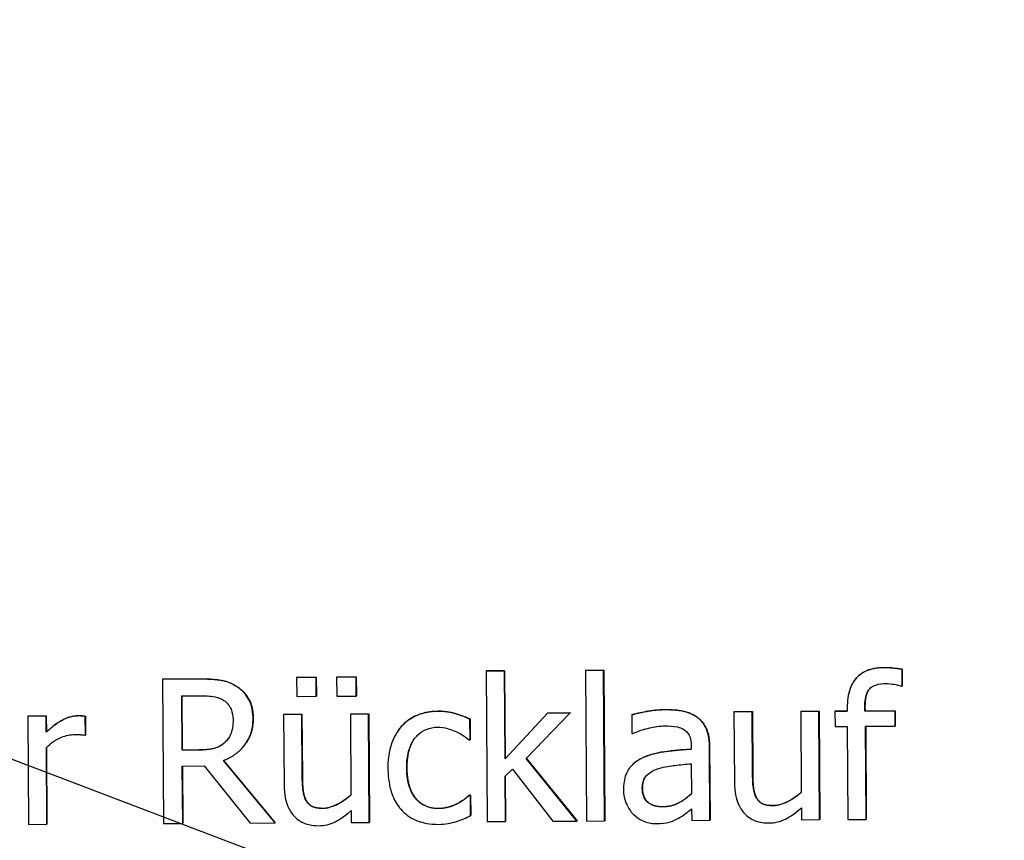
# Model space of a CAD drawing. Units: millimetres. Extents: x -211 to 3328, y -452 to 2100.
# Drawn here: x 2642 to 2676, y 1536 to 1565 of the extents above; entities that cross this region are included whole.
import ezdxf

# ---------------------------------------------------------------- set-up
doc = ezdxf.new("R2010")
doc.units = ezdxf.units.MM
doc.header["$LTSCALE"] = 0.5
doc.layers.add('Objekt025', color=6, linetype='Continuous')
doc.layers.add('Text', color=254, linetype='Continuous')

msp = doc.modelspace()

# ---------------------------------------------------------------- linework, layer by layer
at = {"layer": 'Objekt025'}
for p, q in [((2671.887, 1542.322), (2671.883, 1542.315)), ((2672.536, 1542.265), (2672.532, 1542.258)), ((2672.535, 1541.679), (2672.532, 1542.258)), ((2672.536, 1542.265), (2672.54, 1541.686)), ((2648.189, 1541.919), (2646.901, 1541.911)), ((2646.906, 1541.917), (2646.901, 1541.911)), ((2646.906, 1541.917), (2648.194, 1541.925)), ((2648.194, 1541.925), (2648.189, 1541.919)), ((2651.552, 1541.982), (2651.548, 1541.975)), ((2652.224, 1541.979), (2651.548, 1541.975)), ((2651.548, 1541.975), (2651.552, 1541.319)), ((2651.552, 1541.982), (2652.229, 1541.986)), ((2652.229, 1541.986), (2652.224, 1541.979)), ((2652.228, 1541.323), (2652.224, 1541.979)), ((2652.229, 1541.986), (2652.233, 1541.329)), ((2652.937, 1541.99), (2652.933, 1541.983)), ((2653.61, 1541.987), (2652.933, 1541.983)), ((2652.933, 1541.983), (2652.937, 1541.327)), ((2652.937, 1541.99), (2653.614, 1541.994)), ((2653.614, 1541.994), (2653.61, 1541.987)), ((2653.614, 1541.331), (2653.61, 1541.987)), ((2653.614, 1541.994), (2653.618, 1541.338)), ((2658.126, 1542.207), (2658.121, 1542.201)), ((2658.753, 1542.204), (2658.121, 1542.201)), ((2658.121, 1542.201), (2658.155, 1536.98)), ((2658.126, 1542.207), (2658.758, 1542.211)), ((2658.758, 1542.211), (2658.753, 1542.204)), ((2658.773, 1539.15), (2658.753, 1542.204)), ((2658.758, 1542.211), (2658.777, 1539.157)), ((2661.561, 1542.228), (2661.557, 1542.221)), ((2662.189, 1542.225), (2661.557, 1542.221)), ((2661.557, 1542.221), (2661.59, 1537)), ((2661.561, 1542.228), (2662.193, 1542.231)), ((2662.193, 1542.231), (2662.189, 1542.225)), ((2662.222, 1537.004), (2662.189, 1542.225)), ((2662.193, 1542.231), (2662.227, 1537.01)), ((2646.901, 1541.911), (2646.933, 1536.913)), ((2649.468, 1541.669), (2649.463, 1541.663)), ((2670.859, 1541.84), (2670.855, 1541.834)), ((2672.503, 1541.679), (2672.535, 1541.679)), ((2672.54, 1541.686), (2672.535, 1541.679)), ((2647.569, 1541.34), (2648.23, 1541.344)), ((2647.581, 1539.46), (2647.569, 1541.34)), ((2647.574, 1541.34), (2647.586, 1539.467)), ((2651.552, 1541.319), (2652.228, 1541.323)), ((2652.233, 1541.329), (2652.228, 1541.323)), ((2652.937, 1541.327), (2653.614, 1541.331)), ((2653.618, 1541.338), (2653.614, 1541.331)), ((2670.632, 1540.931), (2670.633, 1540.805)), ((2671.248, 1540.941), (2671.244, 1540.934)), ((2671.245, 1540.809), (2671.244, 1540.934)), ((2671.248, 1540.941), (2671.249, 1540.815)), ((2642.239, 1540.642), (2642.234, 1540.635)), ((2642.866, 1540.639), (2642.234, 1540.635)), ((2642.234, 1540.635), (2642.258, 1536.885)), ((2642.239, 1540.642), (2642.87, 1540.646)), ((2642.87, 1540.646), (2642.866, 1540.639)), ((2642.87, 1540.08), (2642.866, 1540.639)), ((2642.87, 1540.646), (2642.874, 1540.087)), ((2643.972, 1540.652), (2643.968, 1540.646)), ((2644.228, 1540.634), (2644.223, 1540.627)), ((2644.228, 1539.971), (2644.223, 1540.627)), ((2644.228, 1540.634), (2644.232, 1539.977)), ((2650.042, 1540.579), (2650.037, 1540.573)), ((2651.102, 1540.695), (2651.098, 1540.688)), ((2651.73, 1540.692), (2651.098, 1540.688)), ((2651.098, 1540.688), (2651.114, 1538.254)), ((2651.102, 1540.695), (2651.734, 1540.699)), ((2651.734, 1540.699), (2651.73, 1540.692)), ((2651.744, 1538.553), (2651.73, 1540.692)), ((2651.734, 1540.699), (2651.748, 1538.56)), ((2653.416, 1540.709), (2653.411, 1540.702)), ((2654.043, 1540.706), (2653.411, 1540.702)), ((2653.411, 1540.702), (2653.429, 1537.899)), ((2653.416, 1540.709), (2654.048, 1540.712)), ((2654.048, 1540.712), (2654.043, 1540.706)), ((2654.067, 1536.955), (2654.043, 1540.706)), ((2654.048, 1540.712), (2654.072, 1536.962)), ((2656.454, 1540.812), (2656.449, 1540.805)), ((2660.246, 1540.743), (2658.773, 1539.15)), ((2658.777, 1539.157), (2660.25, 1540.749)), ((2659.502, 1539.171), (2661.032, 1540.748)), ((2660.25, 1540.749), (2660.246, 1540.743)), ((2661.032, 1540.748), (2660.246, 1540.743)), ((2660.25, 1540.749), (2661.036, 1540.754)), ((2661.036, 1540.754), (2661.032, 1540.748)), ((2663.167, 1540.686), (2663.163, 1540.679)), ((2663.163, 1540.679), (2663.167, 1540.035)), ((2664.313, 1540.863), (2664.308, 1540.856)), ((2665.445, 1540.59), (2665.44, 1540.584)), ((2666.712, 1540.788), (2666.707, 1540.782)), ((2667.339, 1540.785), (2666.707, 1540.782)), ((2666.707, 1540.782), (2666.723, 1538.347)), ((2666.712, 1540.788), (2667.344, 1540.792)), ((2667.344, 1540.792), (2667.339, 1540.785)), ((2667.353, 1538.647), (2667.339, 1540.785)), ((2667.344, 1540.792), (2667.357, 1538.653)), ((2669.025, 1540.802), (2669.02, 1540.795)), ((2669.652, 1540.799), (2669.02, 1540.795)), ((2669.02, 1540.795), (2669.038, 1537.992)), ((2669.025, 1540.802), (2669.657, 1540.806)), ((2669.657, 1540.806), (2669.652, 1540.799)), ((2669.677, 1537.048), (2669.652, 1540.799)), ((2669.657, 1540.806), (2669.681, 1537.055)), ((2670.212, 1540.809), (2670.207, 1540.802)), ((2670.633, 1540.805), (2670.207, 1540.802)), ((2670.207, 1540.802), (2670.211, 1540.28)), ((2670.212, 1540.809), (2670.633, 1540.811)), ((2672.29, 1540.815), (2671.245, 1540.809)), ((2671.249, 1540.815), (2671.245, 1540.809)), ((2671.249, 1540.815), (2672.294, 1540.821)), ((2672.294, 1540.821), (2672.29, 1540.815)), ((2672.293, 1540.292), (2672.29, 1540.815)), ((2672.294, 1540.821), (2672.297, 1540.299)), ((2655.193, 1540.294), (2655.188, 1540.287)), ((2657.561, 1540.531), (2657.557, 1540.524)), ((2657.562, 1539.816), (2657.557, 1540.524)), ((2657.561, 1540.531), (2657.566, 1539.822)), ((2670.211, 1540.28), (2670.636, 1540.282)), ((2670.636, 1540.282), (2670.657, 1537.054)), ((2671.268, 1540.286), (2672.293, 1540.292)), ((2671.289, 1537.058), (2671.268, 1540.286)), ((2671.273, 1540.286), (2671.293, 1537.065)), ((2672.297, 1540.299), (2672.293, 1540.292)), ((2642.874, 1540.087), (2642.87, 1540.08)), ((2644.195, 1539.971), (2644.228, 1539.971)), ((2644.232, 1539.977), (2644.228, 1539.971)), ((2655.052, 1540.112), (2655.047, 1540.106)), ((2663.167, 1540.035), (2663.204, 1540.036)), ((2642.89, 1536.889), (2642.873, 1539.55)), ((2642.878, 1539.554), (2642.895, 1536.895)), ((2649.071, 1539.735), (2649.066, 1539.728)), ((2649.807, 1539.715), (2649.803, 1539.709)), ((2657.525, 1539.815), (2657.562, 1539.816)), ((2657.566, 1539.822), (2657.562, 1539.816)), ((2665.224, 1539.61), (2665.225, 1539.489)), ((2665.86, 1539.596), (2665.856, 1539.59)), ((2665.873, 1537.026), (2665.856, 1539.59)), ((2665.86, 1539.596), (2665.877, 1537.032)), ((2647.586, 1539.467), (2647.581, 1539.46)), ((2648.165, 1539.464), (2647.581, 1539.46)), ((2647.586, 1539.467), (2648.169, 1539.47)), ((2648.169, 1539.47), (2648.165, 1539.464)), ((2663.558, 1539.202), (2663.553, 1539.195)), ((2647.585, 1538.905), (2648.347, 1538.91)), ((2647.598, 1536.917), (2647.585, 1538.905)), ((2647.589, 1538.905), (2647.602, 1536.923)), ((2648.347, 1538.91), (2649.939, 1536.931)), ((2650.802, 1536.936), (2649.01, 1539.1)), ((2649.017, 1539.103), (2650.807, 1536.942)), ((2658.777, 1539.157), (2658.773, 1539.15)), ((2661.262, 1536.998), (2659.502, 1539.171)), ((2659.507, 1539.176), (2661.267, 1537.005)), ((2665.228, 1538.986), (2665.235, 1537.945)), ((2651.748, 1538.56), (2651.744, 1538.553)), ((2655.368, 1538.837), (2655.364, 1538.83)), ((2658.777, 1538.551), (2659.027, 1538.795)), ((2658.787, 1536.983), (2658.777, 1538.551)), ((2658.781, 1538.555), (2658.791, 1536.99)), ((2659.027, 1538.795), (2660.432, 1536.993)), ((2663.068, 1538.809), (2663.063, 1538.803)), ((2667.357, 1538.653), (2667.353, 1538.647)), ((2657.542, 1537.902), (2657.537, 1537.895)), ((2657.574, 1537.896), (2657.537, 1537.895)), ((2657.542, 1537.902), (2657.578, 1537.902)), ((2657.578, 1537.902), (2657.574, 1537.896)), ((2657.578, 1537.187), (2657.574, 1537.896)), ((2657.578, 1537.902), (2657.583, 1537.193)), ((2663.532, 1538.148), (2663.528, 1538.142)), ((2651.875, 1537.722), (2651.871, 1537.716)), ((2664.249, 1537.501), (2664.245, 1537.494)), ((2667.484, 1537.816), (2667.48, 1537.809)), ((2668.073, 1537.54), (2668.069, 1537.533)), ((2652.464, 1537.446), (2652.46, 1537.44)), ((2653.433, 1537.365), (2653.435, 1536.951)), ((2656.463, 1537.442), (2656.459, 1537.435)), ((2657.583, 1537.193), (2657.578, 1537.187)), ((2665.238, 1537.419), (2665.241, 1537.022)), ((2669.042, 1537.458), (2669.045, 1537.045)), ((2642.258, 1536.885), (2642.89, 1536.889)), ((2642.895, 1536.895), (2642.89, 1536.889)), ((2646.933, 1536.913), (2647.598, 1536.917)), ((2647.602, 1536.923), (2647.598, 1536.917)), ((2649.939, 1536.931), (2650.802, 1536.936)), ((2650.807, 1536.942), (2650.802, 1536.936)), ((2653.435, 1536.951), (2654.067, 1536.955)), ((2654.072, 1536.962), (2654.067, 1536.955)), ((2658.155, 1536.98), (2658.787, 1536.983)), ((2658.791, 1536.99), (2658.787, 1536.983)), ((2660.432, 1536.993), (2661.262, 1536.998)), ((2661.267, 1537.005), (2661.262, 1536.998)), ((2661.59, 1537), (2662.222, 1537.004)), ((2662.227, 1537.01), (2662.222, 1537.004)), ((2665.241, 1537.022), (2665.873, 1537.026)), ((2665.877, 1537.032), (2665.873, 1537.026)), ((2669.045, 1537.045), (2669.677, 1537.048)), ((2669.681, 1537.055), (2669.677, 1537.048)), ((2670.657, 1537.054), (2671.289, 1537.058)), ((2671.293, 1537.065), (2671.289, 1537.058))]:
    msp.add_line(p, q, dxfattribs=at)
for points, degree, knots in [([(2658.946, 1645.627), (2656.095, 1645.486), (2653.263, 1645.21), (2650.449, 1644.799), (2649.042, 1644.594), (2647.639, 1644.355), (2646.241, 1644.082), (2644.843, 1643.809), (2643.447, 1643.502), (2642.066, 1643.163), (2636.539, 1641.807), (2631.22, 1639.946), (2626.102, 1637.597), (2623.542, 1636.422), (2621.034, 1635.124), (2618.577, 1633.7), (2617.349, 1632.988), (2616.13, 1632.242), (2614.934, 1631.47), (2613.738, 1630.698), (2612.565, 1629.9), (2611.414, 1629.077), (2606.811, 1625.785), (2602.565, 1622.092), (2598.673, 1618.001), (2597.7, 1616.978), (2596.749, 1615.93), (2595.821, 1614.857), (2594.893, 1613.783), (2593.986, 1612.682), (2593.106, 1611.561), (2591.348, 1609.318), (2589.71, 1607.009), (2588.189, 1604.635), (2585.146, 1599.887), (2582.568, 1594.882), (2580.462, 1589.615), (2579.409, 1586.981), (2578.473, 1584.272), (2577.677, 1581.553), (2576.881, 1578.834), (2576.219, 1576.092), (2575.687, 1573.328), (2574.625, 1567.8), (2574.082, 1562.182), (2574.082, 1556.473)], 3, [0, 0, 0, 0, 0.0625, 0.0625, 0.0625, 0.09375, 0.09375, 0.09375, 0.125, 0.125, 0.125, 0.25, 0.25, 0.25, 0.3125, 0.3125, 0.3125, 0.34375, 0.34375, 0.34375, 0.375, 0.375, 0.375, 0.5, 0.5, 0.5, 0.53125, 0.53125, 0.53125, 0.5625, 0.5625, 0.5625, 0.625, 0.625, 0.625, 0.75, 0.75, 0.75, 0.8125, 0.8125, 0.8125, 0.875, 0.875, 0.875, 1, 1, 1, 1]), ([(2659.076, 1643.906), (2654.351, 1643.673), (2649.239, 1643.039), (2641.151, 1641.186), (2638.386, 1640.419), (2634.167, 1639.005), (2632.749, 1638.49), (2630.609, 1637.647), (2629.536, 1637.209), (2628.28, 1636.665), (2627.651, 1636.385), (2627.336, 1636.244), (2627.178, 1636.172), (2627.1, 1636.136), (2627.066, 1636.121), (2627.043, 1636.111), (2627.028, 1636.104), (2625.159, 1635.25), (2623.025, 1634.198), (2618.302, 1631.556), (2615.712, 1629.965), (2612.274, 1627.542), (2611.577, 1627.036), (2610.783, 1626.44), (2610.695, 1626.373), (2610.562, 1626.273), (2610.529, 1626.248), (2610.46, 1626.196), (2610.288, 1626.065), (2609.843, 1625.724), (2608.345, 1624.556), (2605.952, 1622.573), (2603.91, 1620.712), (2602.412, 1619.28), (2601.672, 1618.555), (2600.824, 1617.695), (2600.403, 1617.26), (2600.194, 1617.043), (2600.09, 1616.933), (2600.045, 1616.886), (2600.015, 1616.855), (2600.003, 1616.842), (2595.541, 1612.152), (2591.926, 1607.322), (2587.54, 1600.243), (2586.249, 1597.909), (2584.538, 1594.486), (2584.005, 1593.357), (2583.258, 1591.687), (2582.897, 1590.857), (2582.498, 1589.9), (2582.304, 1589.425), (2582.209, 1589.187), (2582.161, 1589.069), (2582.141, 1589.018), (2582.127, 1588.984), (2582.123, 1588.973), (2579.871, 1583.332), (2578.308, 1577.723), (2576.312, 1566.827), (2575.879, 1561.54), (2575.879, 1556.512)], 3, [0, 0, 0, 0, 0.125, 0.125, 0.1875, 0.1875, 0.21875, 0.21875, 0.234375, 0.242187, 0.246094, 0.248047, 0.249023, 0.249512, 0.249756, 0.249756, 0.25, 0.25, 0.3125, 0.3125, 0.375, 0.375, 0.390625, 0.390625, 0.392578, 0.392578, 0.393555, 0.393555, 0.394531, 0.398437, 0.40625, 0.4375, 0.46875, 0.46875, 0.484375, 0.492187, 0.496094, 0.498047, 0.499023, 0.499512, 0.499512, 0.5, 0.5, 0.625, 0.625, 0.6875, 0.6875, 0.71875, 0.71875, 0.734375, 0.742187, 0.746094, 0.748047, 0.749023, 0.749512, 0.749512, 0.75, 0.75, 0.875, 0.875, 1, 1, 1, 1]), ([(2671.883, 1542.315), (2671.774, 1542.315), (2671.664, 1542.305), (2671.461, 1542.265), (2671.367, 1542.236), (2671.156, 1542.139), (2671.048, 1542.061), (2670.883, 1541.884), (2670.797, 1541.766), (2670.656, 1541.381), (2670.631, 1541.152), (2670.632, 1540.931)], 3, [-0.1211905, -0.1211905, -0.1211905, -0.1211905, -0.0982249, -0.0982249, -0.0775822, -0.0775822, -0.0491115, -0.0491115, -0.0265491, -0.0265491, 0, 0, 0, 0]), ([(2670.859, 1541.84), (2670.903, 1541.906), (2671.28, 1542.318), (2671.887, 1542.322)], 2, [0.837724, 0.837724, 0.837724, 1, 2, 2, 2]), ([(2672.532, 1542.258), (2672.431, 1542.275), (2672.327, 1542.289), (2672.176, 1542.304), (2672.053, 1542.316), (2671.883, 1542.315)], 3, [-0.06193753, -0.06193753, -0.06193753, -0.06193753, -0.02038941, -0.02038941, 0, 0, 0, 0]), ([(2649.463, 1541.663), (2649.377, 1541.718), (2649.287, 1541.764), (2649.101, 1541.836), (2649.006, 1541.861), (2648.671, 1541.913), (2648.43, 1541.92), (2648.189, 1541.919)], 3, [-0.05283773, -0.05283773, -0.05283773, -0.05283773, -0.04063707, -0.04063707, -0.02882855, -0.02882855, 0, 0, 0, 0]), ([(2650.037, 1540.573), (2650.036, 1540.712), (2650.021, 1540.854), (2649.955, 1541.084), (2649.911, 1541.195), (2649.728, 1541.457), (2649.607, 1541.571), (2649.463, 1541.663)], 3, [-0.06343926, -0.06343926, -0.06343926, -0.06343926, -0.03832124, -0.03832124, -0.02042273, -0.02042273, 0, 0, 0, 0]), ([(2671.244, 1540.934), (2671.243, 1541.032), (2671.248, 1541.134), (2671.276, 1541.312), (2671.298, 1541.398), (2671.366, 1541.537), (2671.403, 1541.581), (2671.494, 1541.659), (2671.557, 1541.692), (2671.734, 1541.752), (2671.859, 1541.764), (2671.976, 1541.765)], 3, [-0.04343736, -0.04343736, -0.04343736, -0.04343736, -0.0353162, -0.0353162, -0.02841611, -0.02841611, -0.02239014, -0.02239014, -0.01400585, -0.01400585, 0, 0, 0, 0]), ([(2671.976, 1541.765), (2672.069, 1541.765), (2672.167, 1541.754), (2672.332, 1541.726), (2672.43, 1541.706), (2672.503, 1541.679)], 3, [-0.02103291, -0.02103291, -0.02103291, -0.02103291, -0.00928891, -0.00928891, 0, 0, 0, 0]), ([(2648.23, 1541.344), (2648.341, 1541.344), (2648.548, 1541.341), (2648.829, 1541.278), (2648.932, 1541.238), (2649.025, 1541.178)], 3, [-0.03454118, -0.03454118, -0.03454118, -0.03454118, -0.01327598, -0.01327598, 0, 0, 0, 0]), ([(2649.025, 1541.178), (2649.081, 1541.141), (2649.132, 1541.096), (2649.226, 1540.984), (2649.256, 1540.925), (2649.325, 1540.762), (2649.344, 1540.639), (2649.345, 1540.516)], 3, [-0.0267821, -0.0267821, -0.0267821, -0.0267821, -0.02122867, -0.02122867, -0.01481507, -0.01481507, 0, 0, 0, 0]), ([(2643.968, 1540.646), (2643.885, 1540.645), (2643.802, 1540.634), (2643.634, 1540.59), (2643.55, 1540.557), (2643.371, 1540.469), (2643.181, 1540.362), (2642.87, 1540.08)], 3, [-0.1305424, -0.1305424, -0.1305424, -0.1305424, -0.0920659, -0.0920659, -0.0503658, -0.0503658, 0, 0, 0, 0]), ([(2644.223, 1540.627), (2644.188, 1540.634), (2644.15, 1540.64), (2644.088, 1540.645), (2644.046, 1540.646), (2643.968, 1540.646)], 3, [-0.02249114, -0.02249114, -0.02249114, -0.02249114, -0.00939159, -0.00939159, 0, 0, 0, 0]), ([(2649.01, 1539.1), (2649.133, 1539.147), (2649.251, 1539.205), (2649.466, 1539.345), (2649.562, 1539.424), (2649.817, 1539.694), (2649.895, 1539.863), (2650.008, 1540.148), (2650.039, 1540.36), (2650.037, 1540.573)], 3, [-0.04856072, -0.04856072, -0.04856072, -0.04856072, -0.04254926, -0.04254926, -0.0368314, -0.0368314, -0.02557, -0.02557, 0, 0, 0, 0]), ([(2656.449, 1540.805), (2656.304, 1540.804), (2656.161, 1540.789), (2655.884, 1540.727), (2655.75, 1540.68), (2655.46, 1540.536), (2655.313, 1540.427), (2655.188, 1540.287)], 3, [-0.05612052, -0.05612052, -0.05612052, -0.05612052, -0.03893622, -0.03893622, -0.02240745, -0.02240745, 0, 0, 0, 0]), ([(2657.557, 1540.524), (2657.395, 1540.606), (2657.219, 1540.67), (2656.959, 1540.747), (2656.747, 1540.807), (2656.449, 1540.805)], 3, [-0.1079918, -0.1079918, -0.1079918, -0.1079918, -0.0357342, -0.0357342, 0, 0, 0, 0]), ([(2664.308, 1540.856), (2664.091, 1540.855), (2663.876, 1540.833), (2663.599, 1540.78), (2663.342, 1540.73), (2663.163, 1540.679)], 3, [-0.09751552, -0.09751552, -0.09751552, -0.09751552, -0.02230022, -0.02230022, 0, 0, 0, 0]), ([(2665.44, 1540.584), (2665.37, 1540.636), (2665.295, 1540.68), (2665.134, 1540.753), (2665.05, 1540.78), (2664.857, 1540.823), (2664.661, 1540.858), (2664.308, 1540.856)], 3, [-0.1110594, -0.1110594, -0.1110594, -0.1110594, -0.0769422, -0.0769422, -0.042263, -0.042263, 0, 0, 0, 0]), ([(2665.856, 1539.59), (2665.855, 1539.725), (2665.843, 1539.863), (2665.786, 1540.108), (2665.746, 1540.215), (2665.623, 1540.42), (2665.54, 1540.51), (2665.44, 1540.584)], 3, [-0.04496834, -0.04496834, -0.04496834, -0.04496834, -0.02875691, -0.02875691, -0.01489583, -0.01489583, 0, 0, 0, 0]), ([(2649.345, 1540.516), (2649.346, 1540.422), (2649.339, 1540.327), (2649.307, 1540.142), (2649.283, 1540.064), (2649.209, 1539.895), (2649.147, 1539.805), (2649.066, 1539.728)], 3, [-0.0307402, -0.0307402, -0.0307402, -0.0307402, -0.02208571, -0.02208571, -0.01337934, -0.01337934, 0, 0, 0, 0]), ([(2655.188, 1540.287), (2655.03, 1540.112), (2654.917, 1539.904), (2654.793, 1539.556), (2654.709, 1539.287), (2654.712, 1538.826)], 3, [-0.1533035, -0.1533035, -0.1533035, -0.1533035, -0.0553418, -0.0553418, 0, 0, 0, 0]), ([(2655.364, 1538.83), (2655.363, 1538.975), (2655.372, 1539.123), (2655.419, 1539.39), (2655.453, 1539.512), (2655.575, 1539.786), (2655.662, 1539.897), (2655.829, 1540.063), (2655.928, 1540.13), (2656.167, 1540.231), (2656.302, 1540.254), (2656.441, 1540.254)], 3, [-0.06627951, -0.06627951, -0.06627951, -0.06627951, -0.05481967, -0.05481967, -0.0448849, -0.0448849, -0.03115459, -0.03115459, -0.01658375, -0.01658375, 0, 0, 0, 0]), ([(2656.441, 1540.254), (2656.556, 1540.255), (2656.67, 1540.237), (2656.847, 1540.188), (2656.973, 1540.15), (2657.094, 1540.092)], 3, [-0.0430874, -0.0430874, -0.0430874, -0.0430874, -0.01602403, -0.01602403, 0, 0, 0, 0]), ([(2663.204, 1540.036), (2663.394, 1540.118), (2663.591, 1540.184), (2663.938, 1540.262), (2664.127, 1540.296), (2664.308, 1540.297)], 3, [-0.05200458, -0.05200458, -0.05200458, -0.05200458, -0.02165694, -0.02165694, 0, 0, 0, 0]), ([(2664.308, 1540.297), (2664.447, 1540.298), (2664.621, 1540.289), (2664.823, 1540.245), (2664.898, 1540.218), (2664.965, 1540.176)], 3, [-0.02487562, -0.02487562, -0.02487562, -0.02487562, -0.00950028, -0.00950028, 0, 0, 0, 0]), ([(2642.873, 1539.55), (2643.027, 1539.7), (2643.203, 1539.825), (2643.548, 1539.964), (2643.699, 1539.996), (2643.855, 1539.997)], 3, [-0.04469123, -0.04469123, -0.04469123, -0.04469123, -0.01874484, -0.01874484, 0, 0, 0, 0]), ([(2643.855, 1539.997), (2643.915, 1539.997), (2643.982, 1539.997), (2644.065, 1539.993), (2644.124, 1539.99), (2644.195, 1539.971)], 3, [-0.03346495, -0.03346495, -0.03346495, -0.03346495, -0.0089062, -0.0089062, 0, 0, 0, 0]), ([(2657.094, 1540.092), (2657.18, 1540.049), (2657.27, 1539.998), (2657.41, 1539.903), (2657.469, 1539.861), (2657.525, 1539.815)], 3, [-0.02028457, -0.02028457, -0.02028457, -0.02028457, -0.00868726, -0.00868726, 0, 0, 0, 0]), ([(2664.965, 1540.176), (2665.011, 1540.147), (2665.051, 1540.112), (2665.113, 1540.038), (2665.146, 1539.99), (2665.209, 1539.833), (2665.223, 1539.722), (2665.224, 1539.61)], 3, [-0.03457598, -0.03457598, -0.03457598, -0.03457598, -0.02265282, -0.02265282, -0.01345063, -0.01345063, 0, 0, 0, 0]), ([(2649.066, 1539.728), (2649.015, 1539.676), (2648.956, 1539.632), (2648.798, 1539.545), (2648.715, 1539.525), (2648.513, 1539.479), (2648.336, 1539.465), (2648.165, 1539.464)], 3, [-0.02774377, -0.02774377, -0.02774377, -0.02774377, -0.02481481, -0.02481481, -0.0206037, -0.0206037, 0, 0, 0, 0]), ([(2663.553, 1539.195), (2663.412, 1539.132), (2663.28, 1539.048), (2663.114, 1538.877), (2663.028, 1538.774), (2662.899, 1538.447), (2662.875, 1538.27), (2662.876, 1538.093)], 3, [-0.0806114, -0.0806114, -0.0806114, -0.0806114, -0.04219621, -0.04219621, -0.02121183, -0.02121183, 0, 0, 0, 0]), ([(2665.225, 1539.489), (2664.917, 1539.469), (2664.603, 1539.441), (2664.179, 1539.384), (2663.863, 1539.34), (2663.553, 1539.195)], 3, [-0.1473468, -0.1473468, -0.1473468, -0.1473468, -0.0410557, -0.0410557, 0, 0, 0, 0]), ([(2663.558, 1539.202), (2663.873, 1539.349), (2664.729, 1539.464), (2665.225, 1539.495)], 2, [0, 0, 0, 1, 1.995579, 1.995579, 1.995579]), ([(2664.103, 1538.826), (2664.313, 1538.891), (2664.507, 1538.912), (2664.838, 1538.947), (2665.048, 1538.969), (2665.228, 1538.986)], 3, [-0.04021323, -0.04021323, -0.04021323, -0.04021323, -0.02173141, -0.02173141, 0, 0, 0, 0]), ([(2651.871, 1537.716), (2651.814, 1537.821), (2651.784, 1537.939), (2651.75, 1538.222), (2651.745, 1538.388), (2651.744, 1538.553)], 3, [-0.03422856, -0.03422856, -0.03422856, -0.03422856, -0.01987413, -0.01987413, 0, 0, 0, 0]), ([(2654.712, 1538.826), (2654.713, 1538.642), (2654.727, 1538.455), (2654.782, 1538.172), (2654.821, 1538.002), (2654.98, 1537.646), (2655.078, 1537.491), (2655.207, 1537.359)], 3, [-0.09108604, -0.09108604, -0.09108604, -0.09108604, -0.04682337, -0.04682337, -0.02211234, -0.02211234, 0, 0, 0, 0]), ([(2656.459, 1537.435), (2656.379, 1537.435), (2656.299, 1537.441), (2656.147, 1537.471), (2656.076, 1537.492), (2655.897, 1537.573), (2655.8, 1537.644), (2655.635, 1537.82), (2655.547, 1537.944), (2655.395, 1538.345), (2655.365, 1538.592), (2655.364, 1538.83)], 3, [-0.1043668, -0.1043668, -0.1043668, -0.1043668, -0.0890442, -0.0890442, -0.074798, -0.074798, -0.0514168, -0.0514168, -0.0285471, -0.0285471, 0, 0, 0, 0]), ([(2663.528, 1538.142), (2663.527, 1538.2), (2663.532, 1538.259), (2663.556, 1538.368), (2663.573, 1538.418), (2663.621, 1538.509), (2663.661, 1538.568), (2663.85, 1538.724), (2663.972, 1538.785), (2664.103, 1538.826)], 3, [-0.05839246, -0.05839246, -0.05839246, -0.05839246, -0.0431856, -0.0431856, -0.02949083, -0.02949083, -0.01639509, -0.01639509, 0, 0, 0, 0]), ([(2667.48, 1537.809), (2667.423, 1537.914), (2667.393, 1538.032), (2667.359, 1538.315), (2667.354, 1538.481), (2667.353, 1538.647)], 3, [-0.03422856, -0.03422856, -0.03422856, -0.03422856, -0.01987413, -0.01987413, 0, 0, 0, 0]), ([(2651.114, 1538.254), (2651.116, 1537.898), (2651.176, 1537.672), (2651.299, 1537.384), (2651.369, 1537.269), (2651.461, 1537.171)], 3, [-0.03760841, -0.03760841, -0.03760841, -0.03760841, -0.01617195, -0.01617195, 0, 0, 0, 0]), ([(2666.723, 1538.347), (2666.725, 1537.992), (2666.785, 1537.765), (2666.908, 1537.477), (2666.978, 1537.362), (2667.07, 1537.264)], 3, [-0.03760841, -0.03760841, -0.03760841, -0.03760841, -0.01617195, -0.01617195, 0, 0, 0, 0]), ([(2653.429, 1537.899), (2653.219, 1537.714), (2652.983, 1537.574), (2652.683, 1537.465), (2652.573, 1537.44), (2652.46, 1537.44)], 3, [-0.03826997, -0.03826997, -0.03826997, -0.03826997, -0.01352248, -0.01352248, 0, 0, 0, 0]), ([(2652.464, 1537.446), (2652.695, 1537.448), (2653.214, 1537.713), (2653.429, 1537.902)], 2, [0, 0, 0, 1, 1.989942, 1.989942, 1.989942]), ([(2657.537, 1537.895), (2657.322, 1537.694), (2657.108, 1537.592), (2656.829, 1537.474), (2656.647, 1537.436), (2656.459, 1537.435)], 3, [-0.03639142, -0.03639142, -0.03639142, -0.03639142, -0.02265104, -0.02265104, 0, 0, 0, 0]), ([(2662.876, 1538.093), (2662.876, 1538.003), (2662.886, 1537.913), (2662.924, 1537.737), (2662.953, 1537.653), (2663.045, 1537.448), (2663.118, 1537.334), (2663.213, 1537.237)], 3, [-0.03770592, -0.03770592, -0.03770592, -0.03770592, -0.02698703, -0.02698703, -0.0163199, -0.0163199, 0, 0, 0, 0]), ([(2664.245, 1537.494), (2664.172, 1537.494), (2664.098, 1537.498), (2663.964, 1537.523), (2663.903, 1537.541), (2663.771, 1537.604), (2663.72, 1537.645), (2663.639, 1537.73), (2663.603, 1537.787), (2663.542, 1537.943), (2663.528, 1538.044), (2663.528, 1538.142)], 3, [-0.03538782, -0.03538782, -0.03538782, -0.03538782, -0.0302901, -0.0302901, -0.02587823, -0.02587823, -0.02006293, -0.02006293, -0.01178715, -0.01178715, 0, 0, 0, 0]), ([(2665.235, 1537.945), (2665.05, 1537.777), (2664.852, 1537.649), (2664.552, 1537.522), (2664.401, 1537.495), (2664.245, 1537.494)], 3, [-0.03913312, -0.03913312, -0.03913312, -0.03913312, -0.01869328, -0.01869328, 0, 0, 0, 0]), ([(2664.249, 1537.501), (2664.545, 1537.502), (2665.027, 1537.759), (2665.235, 1537.948)], 2, [0, 0, 0, 1, 1.989553, 1.989553, 1.989553]), ([(2669.038, 1537.992), (2668.828, 1537.807), (2668.592, 1537.667), (2668.292, 1537.558), (2668.182, 1537.534), (2668.069, 1537.533)], 3, [-0.03826997, -0.03826997, -0.03826997, -0.03826997, -0.01352248, -0.01352248, 0, 0, 0, 0]), ([(2668.073, 1537.54), (2668.304, 1537.541), (2668.823, 1537.806), (2669.038, 1537.995)], 2, [0, 0, 0, 1, 1.989942, 1.989942, 1.989942]), ([(2652.46, 1537.44), (2652.353, 1537.439), (2652.246, 1537.448), (2652.115, 1537.487), (2652.056, 1537.51), (2651.944, 1537.602), (2651.903, 1537.656), (2651.871, 1537.716)], 3, [-0.03813194, -0.03813194, -0.03813194, -0.03813194, -0.01743265, -0.01743265, -0.00815684, -0.00815684, 0, 0, 0, 0]), ([(2668.069, 1537.533), (2667.962, 1537.532), (2667.855, 1537.541), (2667.724, 1537.581), (2667.665, 1537.603), (2667.553, 1537.695), (2667.512, 1537.749), (2667.48, 1537.809)], 3, [-0.03813194, -0.03813194, -0.03813194, -0.03813194, -0.01743265, -0.01743265, -0.00815684, -0.00815684, 0, 0, 0, 0]), ([(2651.461, 1537.171), (2651.513, 1537.114), (2651.571, 1537.064), (2651.698, 1536.978), (2651.766, 1536.944), (2651.921, 1536.887), (2652.076, 1536.838), (2652.298, 1536.839)], 3, [-0.07264198, -0.07264198, -0.07264198, -0.07264198, -0.04955652, -0.04955652, -0.02665388, -0.02665388, 0, 0, 0, 0]), ([(2652.298, 1536.839), (2652.402, 1536.84), (2652.505, 1536.851), (2652.702, 1536.896), (2652.794, 1536.93), (2652.961, 1537.015), (2653.151, 1537.115), (2653.433, 1537.365)], 3, [-0.1485579, -0.1485579, -0.1485579, -0.1485579, -0.0955978, -0.0955978, -0.0452272, -0.0452272, 0, 0, 0, 0]), ([(2655.207, 1537.359), (2655.284, 1537.279), (2655.369, 1537.209), (2655.557, 1537.087), (2655.657, 1537.038), (2655.92, 1536.942), (2656.15, 1536.883), (2656.474, 1536.885)], 3, [-0.0907215, -0.0907215, -0.0907215, -0.0907215, -0.06498138, -0.06498138, -0.03893238, -0.03893238, 0, 0, 0, 0]), ([(2657.09, 1536.985), (2657.175, 1537.007), (2657.264, 1537.042), (2657.423, 1537.113), (2657.501, 1537.149), (2657.578, 1537.187)], 3, [-0.02093395, -0.02093395, -0.02093395, -0.02093395, -0.01033503, -0.01033503, 0, 0, 0, 0]), ([(2663.213, 1537.237), (2663.32, 1537.131), (2663.443, 1537.051), (2663.678, 1536.954), (2663.826, 1536.908), (2664.022, 1536.909)], 3, [-0.0574024, -0.0574024, -0.0574024, -0.0574024, -0.02351873, -0.02351873, 0, 0, 0, 0]), ([(2664.782, 1537.096), (2664.871, 1537.141), (2664.955, 1537.198), (2665.1, 1537.313), (2665.169, 1537.367), (2665.238, 1537.419)], 3, [-0.02228165, -0.02228165, -0.02228165, -0.02228165, -0.01040564, -0.01040564, 0, 0, 0, 0]), ([(2667.07, 1537.264), (2667.122, 1537.207), (2667.18, 1537.157), (2667.307, 1537.071), (2667.375, 1537.037), (2667.53, 1536.98), (2667.685, 1536.931), (2667.907, 1536.933)], 3, [-0.07264198, -0.07264198, -0.07264198, -0.07264198, -0.04955652, -0.04955652, -0.02665388, -0.02665388, 0, 0, 0, 0]), ([(2667.907, 1536.933), (2668.011, 1536.933), (2668.114, 1536.944), (2668.311, 1536.99), (2668.404, 1537.023), (2668.57, 1537.108), (2668.76, 1537.208), (2669.042, 1537.458)], 3, [-0.1485579, -0.1485579, -0.1485579, -0.1485579, -0.0955978, -0.0955978, -0.0452272, -0.0452272, 0, 0, 0, 0]), ([(2656.474, 1536.885), (2656.577, 1536.885), (2656.699, 1536.891), (2656.898, 1536.93), (2656.994, 1536.956), (2657.09, 1536.985)], 3, [-0.02439529, -0.02439529, -0.02439529, -0.02439529, -0.01194991, -0.01194991, 0, 0, 0, 0]), ([(2664.022, 1536.909), (2664.188, 1536.91), (2664.345, 1536.923), (2664.51, 1536.973), (2664.622, 1537.009), (2664.782, 1537.096)], 3, [-0.0736834, -0.0736834, -0.0736834, -0.0736834, -0.02186047, -0.02186047, 0, 0, 0, 0])]:
    msp.add_open_spline(points, degree=degree, knots=knots, dxfattribs=at)
for points in [[(2671.887, 1542.322), (2672.062, 1542.323), (2672.398, 1542.288), (2672.536, 1542.265)], [(2648.194, 1541.925), (2648.623, 1541.928), (2649.203, 1541.838), (2649.468, 1541.669)], [(2649.468, 1541.669), (2649.732, 1541.501), (2650.039, 1540.972), (2650.042, 1540.579)], [(2671.369, 1541.533), (2671.246, 1541.343), (2671.248, 1540.941)], [(2642.874, 1540.087), (2643.216, 1540.397), (2643.729, 1540.651), (2643.972, 1540.652)], [(2643.972, 1540.652), (2644.07, 1540.653), (2644.167, 1540.645), (2644.228, 1540.634)], [(2650.042, 1540.579), (2650.045, 1540.072), (2649.807, 1539.715)], [(2655.193, 1540.294), (2655.414, 1540.542), (2656.073, 1540.81), (2656.454, 1540.812)], [(2656.454, 1540.812), (2656.761, 1540.814), (2657.338, 1540.643), (2657.561, 1540.531)], [(2663.167, 1540.686), (2663.341, 1540.736), (2663.993, 1540.861), (2664.313, 1540.863)], [(2664.313, 1540.863), (2664.702, 1540.865), (2665.233, 1540.747), (2665.445, 1540.59)], [(2665.445, 1540.59), (2665.652, 1540.437), (2665.858, 1539.949), (2665.86, 1539.596)], [(2655.052, 1540.112), (2655.117, 1540.21), (2655.193, 1540.294)], [(2649.071, 1539.735), (2649.136, 1539.797), (2649.185, 1539.87)], [(2648.169, 1539.47), (2648.457, 1539.472), (2648.914, 1539.576), (2649.071, 1539.735)], [(2655.604, 1539.81), (2655.364, 1539.447), (2655.368, 1538.837)], [(2663.068, 1538.809), (2663.231, 1539.055), (2663.558, 1539.202)], [(2651.748, 1538.56), (2651.75, 1538.26), (2651.797, 1537.868), (2651.875, 1537.722)], [(2655.368, 1538.837), (2655.373, 1538.177), (2655.953, 1537.439), (2656.463, 1537.442)], [(2663.626, 1538.511), (2663.531, 1538.365), (2663.532, 1538.148)], [(2667.357, 1538.653), (2667.359, 1538.354), (2667.406, 1537.961), (2667.484, 1537.816)], [(2656.463, 1537.442), (2656.771, 1537.444), (2657.328, 1537.702), (2657.542, 1537.902)], [(2663.532, 1538.148), (2663.534, 1537.824), (2663.901, 1537.498), (2664.249, 1537.501)], [(2651.875, 1537.722), (2651.953, 1537.577), (2652.217, 1537.445), (2652.464, 1537.446)], [(2667.484, 1537.816), (2667.562, 1537.67), (2667.826, 1537.538), (2668.073, 1537.54)]]:
    msp.add_open_spline(points, degree=2, dxfattribs=at)
at = {"layer": 'Text'}
msp.add_line((2688.299, 1521.408), (2512.18, 1588.378), dxfattribs=at)

doc.saveas('drawing.dxf')
